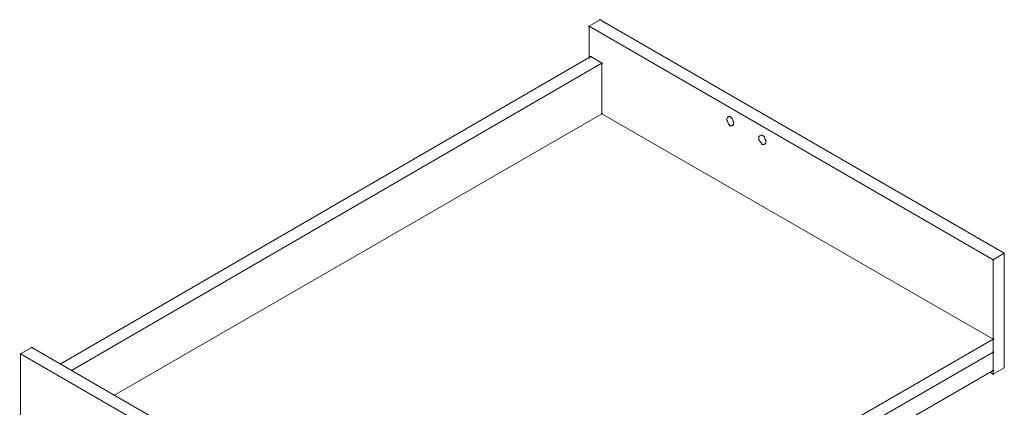
# Model space of a CAD drawing. Units: millimetres. Extents: x 748 to 50136, y -1914 to 73504.
# Drawn here: x 47262 to 47872, y 28478 to 28718 of the extents above; entities that cross this region are included whole.
import ezdxf

# ---------------------------------------------------------------- set-up
doc = ezdxf.new("R2010")
doc.units = ezdxf.units.MM
doc.header["$LTSCALE"] = 0.1
doc.layers.add('Capa 1', color=7, linetype='Continuous')

msp = doc.modelspace()

# ---------------------------------------------------------------- linework, layer by layer
at = {"layer": 'Capa 1', "lineweight": 0}
for points, knots in [([(47622.06, 28718.02), (47622.06, 28718.02), (47615.2, 28714.02), (47615.2, 28714.02), (47615.2, 28714.02), (47615.2, 28714.02), (47865.62, 28569.37), (47865.62, 28569.37)], [0, 0, 0, 0, 0.333333, 0.333333, 0.333333, 0.333333, 1, 1, 1, 1]), ([(47616.34, 28695.15), (47616.34, 28695.15), (47623.2, 28691.15), (47623.2, 28691.15), (47623.2, 28691.15), (47623.2, 28691.15), (47294.45, 28500.76), (47294.45, 28500.76)], [0, 0, 0, 0, 0.333333, 0.333333, 0.333333, 0.333333, 1, 1, 1, 1]), ([(47320.76, 28485.33), (47320.76, 28485.33), (47623.2, 28659.71), (47623.2, 28659.71), (47623.2, 28659.71), (47623.2, 28659.71), (47865.62, 28520.2), (47865.62, 28520.2)], [0, 0, 0, 0, 0.333333, 0.333333, 0.333333, 0.333333, 1, 1, 1, 1]), ([(47702.67, 28657.99), (47702.67, 28657.99), (47701.53, 28657.99), (47701.53, 28657.99), (47701.53, 28657.99), (47701.53, 28657.99), (47700.96, 28657.42), (47700.96, 28657.42), (47700.96, 28657.42), (47700.96, 28657.42), (47700.39, 28656.28), (47700.39, 28656.28), (47700.39, 28656.28), (47700.39, 28656.28), (47700.96, 28655.13), (47700.96, 28655.13), (47700.96, 28655.13), (47700.96, 28655.13), (47701.53, 28653.42), (47701.53, 28653.42)], [0, 0, 0, 0, 0.166667, 0.166667, 0.166667, 0.166667, 0.333333, 0.333333, 0.333333, 0.333333, 0.5, 0.5, 0.5, 0.5, 0.666667, 0.666667, 0.666667, 0.666667, 1, 1, 1, 1]), ([(47704.96, 28655.13), (47704.96, 28655.13), (47704.39, 28655.13), (47704.39, 28655.13), (47704.39, 28655.13), (47704.39, 28655.13), (47703.82, 28656.85), (47703.82, 28656.85)], [0, 0, 0, 0, 0.333333, 0.333333, 0.333333, 0.333333, 1, 1, 1, 1]), ([(47704.96, 28653.99), (47704.96, 28653.99), (47704.39, 28655.13), (47704.39, 28655.13), (47704.39, 28655.13), (47704.39, 28655.13), (47704.96, 28655.13), (47704.96, 28655.13)], [0, 0, 0, 0, 0.333333, 0.333333, 0.333333, 0.333333, 1, 1, 1, 1]), ([(47704.39, 28652.85), (47704.39, 28652.85), (47704.96, 28652.85), (47704.96, 28652.85), (47704.96, 28652.85), (47704.96, 28652.85), (47704.39, 28652.85), (47704.39, 28652.85), (47704.39, 28652.85), (47704.39, 28652.85), (47704.96, 28653.99), (47704.96, 28653.99)], [0, 0, 0, 0, 0.25, 0.25, 0.25, 0.25, 0.5, 0.5, 0.5, 0.5, 1, 1, 1, 1]), ([(47703.25, 28652.27), (47703.25, 28652.27), (47702.67, 28652.27), (47702.67, 28652.27), (47702.67, 28652.27), (47702.67, 28652.27), (47703.82, 28652.27), (47703.82, 28652.27), (47703.82, 28652.27), (47703.82, 28652.27), (47704.39, 28652.85), (47704.39, 28652.85)], [0, 0, 0, 0, 0.25, 0.25, 0.25, 0.25, 0.5, 0.5, 0.5, 0.5, 1, 1, 1, 1]), ([(47720.97, 28645.98), (47720.97, 28645.98), (47720.4, 28645.98), (47720.4, 28645.98), (47720.4, 28645.98), (47720.4, 28645.98), (47721.54, 28646.56), (47721.54, 28646.56)], [0, 0, 0, 0, 0.333333, 0.333333, 0.333333, 0.333333, 1, 1, 1, 1]), ([(47722.69, 28646.56), (47722.69, 28646.56), (47721.54, 28646.56), (47721.54, 28646.56), (47721.54, 28646.56), (47721.54, 28646.56), (47720.4, 28645.98), (47720.4, 28645.98), (47720.4, 28645.98), (47720.4, 28645.98), (47720.4, 28643.7), (47720.4, 28643.7), (47720.4, 28643.7), (47720.4, 28643.7), (47721.54, 28641.98), (47721.54, 28641.98)], [0, 0, 0, 0, 0.2, 0.2, 0.2, 0.2, 0.4, 0.4, 0.4, 0.4, 0.6, 0.6, 0.6, 0.6, 1, 1, 1, 1]), ([(47722.69, 28640.84), (47722.69, 28640.84), (47723.83, 28640.84), (47723.83, 28640.84), (47723.83, 28640.84), (47723.83, 28640.84), (47724.4, 28641.41), (47724.4, 28641.41)], [0, 0, 0, 0, 0.333333, 0.333333, 0.333333, 0.333333, 1, 1, 1, 1]), ([(47724.97, 28643.7), (47724.97, 28643.7), (47724.4, 28643.7), (47724.4, 28643.7), (47724.4, 28643.7), (47724.4, 28643.7), (47723.83, 28645.41), (47723.83, 28645.41)], [0, 0, 0, 0, 0.333333, 0.333333, 0.333333, 0.333333, 1, 1, 1, 1]), ([(47724.97, 28642.55), (47724.97, 28642.55), (47724.4, 28643.7), (47724.4, 28643.7), (47724.4, 28643.7), (47724.4, 28643.7), (47724.97, 28643.7), (47724.97, 28643.7)], [0, 0, 0, 0, 0.333333, 0.333333, 0.333333, 0.333333, 1, 1, 1, 1]), ([(47724.4, 28641.41), (47724.4, 28641.41), (47724.97, 28641.41), (47724.97, 28641.41), (47724.97, 28641.41), (47724.97, 28641.41), (47724.4, 28641.41), (47724.4, 28641.41), (47724.4, 28641.41), (47724.4, 28641.41), (47724.97, 28642.55), (47724.97, 28642.55)], [0, 0, 0, 0, 0.25, 0.25, 0.25, 0.25, 0.5, 0.5, 0.5, 0.5, 1, 1, 1, 1]), ([(47872.48, 28502.48), (47872.48, 28502.48), (47872.48, 28573.37), (47872.48, 28573.37), (47872.48, 28573.37), (47872.48, 28573.37), (47865.62, 28569.37), (47865.62, 28569.37)], [0, 0, 0, 0, 0.333333, 0.333333, 0.333333, 0.333333, 1, 1, 1, 1]), ([(47872.48, 28502.48), (47872.48, 28502.48), (47865.62, 28498.48), (47865.62, 28498.48), (47865.62, 28498.48), (47865.62, 28498.48), (47865.62, 28569.37), (47865.62, 28569.37)], [0, 0, 0, 0, 0.333333, 0.333333, 0.333333, 0.333333, 1, 1, 1, 1]), ([(47520.29, 28320.67), (47520.29, 28320.67), (47865.62, 28520.2), (47865.62, 28520.2), (47865.62, 28520.2), (47865.62, 28520.2), (47865.62, 28512.2), (47865.62, 28512.2)], [0, 0, 0, 0, 0.333333, 0.333333, 0.333333, 0.333333, 1, 1, 1, 1]), ([(47263.01, 28511.06), (47263.01, 28511.06), (47269.87, 28515.06), (47269.87, 28515.06), (47269.87, 28515.06), (47269.87, 28515.06), (47520.29, 28370.41), (47520.29, 28370.41)], [0, 0, 0, 0, 0.333333, 0.333333, 0.333333, 0.333333, 1, 1, 1, 1]), ([(47263.01, 28440.16), (47263.01, 28440.16), (47263.01, 28511.06), (47263.01, 28511.06), (47263.01, 28511.06), (47263.01, 28511.06), (47513.43, 28366.41), (47513.43, 28366.41)], [0, 0, 0, 0, 0.333333, 0.333333, 0.333333, 0.333333, 1, 1, 1, 1]), ([(47865.62, 28512.2), (47865.62, 28512.2), (47865.62, 28500.76), (47865.62, 28500.76), (47865.62, 28500.76), (47865.62, 28500.76), (47520.29, 28301.23), (47520.29, 28301.23), (47520.29, 28301.23), (47520.29, 28301.23), (47520.29, 28312.66), (47520.29, 28312.66), (47520.29, 28312.66), (47520.29, 28312.66), (47865.62, 28512.2), (47865.62, 28512.2)], [0, 0, 0, 0, 0.2, 0.2, 0.2, 0.2, 0.4, 0.4, 0.4, 0.4, 0.6, 0.6, 0.6, 0.6, 1, 1, 1, 1])]:
    msp.add_open_spline(points, degree=3, knots=knots, dxfattribs=at)
for points in [[(47621.49, 28718.02), (47621.49, 28718.02), (47622.63, 28718.02), (47622.63, 28718.02)], [(47872.48, 28573.37), (47872.48, 28573.37), (47622.06, 28718.02), (47622.06, 28718.02)], [(47614.63, 28714.02), (47614.63, 28714.02), (47615.77, 28714.02), (47615.77, 28714.02)], [(47615.2, 28714.02), (47615.2, 28714.02), (47615.2, 28694.01), (47615.2, 28694.01)], [(47616.34, 28695.15), (47616.34, 28695.15), (47287.59, 28504.77), (47287.59, 28504.77)], [(47615.77, 28695.15), (47615.77, 28695.15), (47616.91, 28695.15), (47616.91, 28695.15)], [(47622.63, 28691.15), (47622.63, 28691.15), (47623.77, 28691.15), (47623.77, 28691.15)], [(47623.2, 28659.71), (47623.2, 28659.71), (47623.2, 28691.15), (47623.2, 28691.15)], [(47623.2, 28659.71), (47623.2, 28659.71), (47320.76, 28485.33), (47320.76, 28485.33)], [(47622.63, 28659.71), (47622.63, 28659.71), (47623.77, 28659.71), (47623.77, 28659.71)], [(47700.96, 28657.42), (47700.96, 28657.42), (47701.53, 28657.99), (47701.53, 28657.99)], [(47702.67, 28657.99), (47702.67, 28657.99), (47703.82, 28656.85), (47703.82, 28656.85)], [(47701.53, 28653.42), (47701.53, 28653.42), (47702.67, 28652.27), (47702.67, 28652.27)], [(47702.1, 28652.27), (47702.1, 28652.27), (47703.25, 28652.27), (47703.25, 28652.27)], [(47703.82, 28652.27), (47703.82, 28652.27), (47704.39, 28652.85), (47704.39, 28652.85)], [(47704.96, 28652.85), (47704.96, 28652.85), (47704.39, 28652.85), (47704.39, 28652.85)], [(47720.97, 28645.98), (47720.97, 28645.98), (47720.4, 28645.98), (47720.4, 28645.98)], [(47721.54, 28641.98), (47721.54, 28641.98), (47722.69, 28640.84), (47722.69, 28640.84)], [(47722.69, 28646.56), (47722.69, 28646.56), (47723.83, 28645.41), (47723.83, 28645.41)], [(47723.83, 28640.84), (47723.83, 28640.84), (47724.4, 28641.41), (47724.4, 28641.41)], [(47724.97, 28641.41), (47724.97, 28641.41), (47724.4, 28641.41), (47724.4, 28641.41)], [(47722.11, 28640.84), (47722.11, 28640.84), (47723.26, 28640.84), (47723.26, 28640.84)], [(47865.05, 28569.37), (47865.05, 28569.37), (47866.19, 28569.37), (47866.19, 28569.37)], [(47871.91, 28573.37), (47871.91, 28573.37), (47872.48, 28573.37), (47872.48, 28573.37)], [(47865.05, 28520.2), (47865.05, 28520.2), (47866.19, 28520.2), (47866.19, 28520.2)], [(47269.3, 28515.06), (47269.3, 28515.06), (47270.44, 28515.06), (47270.44, 28515.06)], [(47262.44, 28511.06), (47262.44, 28511.06), (47263.58, 28511.06), (47263.58, 28511.06)], [(47865.05, 28512.2), (47865.05, 28512.2), (47866.19, 28512.2), (47866.19, 28512.2)], [(47865.05, 28512.2), (47865.05, 28512.2), (47866.19, 28512.2), (47866.19, 28512.2)], [(47871.91, 28502.48), (47871.91, 28502.48), (47872.48, 28502.48), (47872.48, 28502.48)], [(47863.9, 28499.62), (47863.9, 28499.62), (47865.62, 28498.48), (47865.62, 28498.48)], [(47865.05, 28500.76), (47865.05, 28500.76), (47866.19, 28500.76), (47866.19, 28500.76)], [(47865.05, 28498.48), (47865.05, 28498.48), (47866.19, 28498.48), (47866.19, 28498.48)]]:
    msp.add_open_spline(points, degree=3, dxfattribs=at)

doc.saveas('drawing.dxf')
